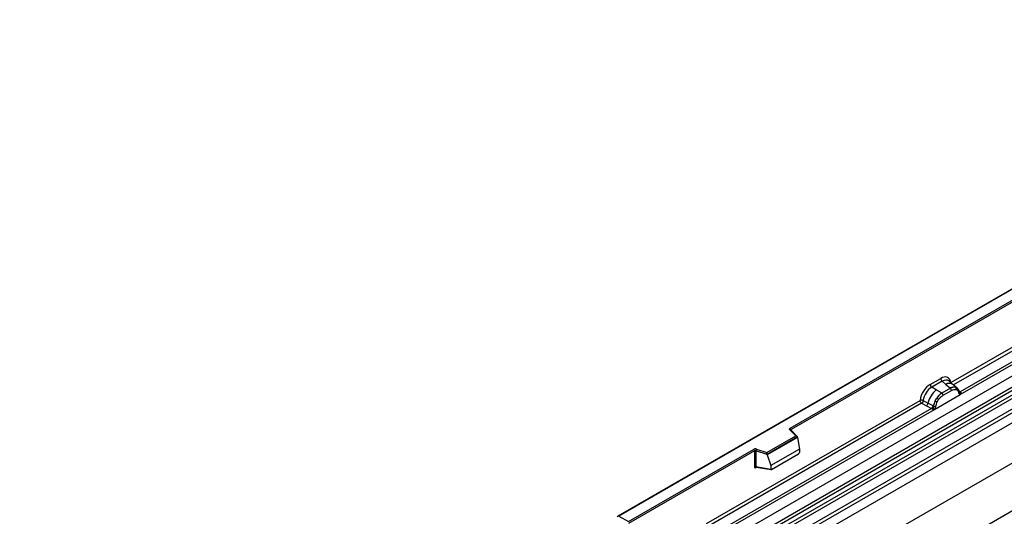
# Model space of a CAD drawing. Units: millimetres. Extents: x 0 to 420, y 0 to 297.
# Drawn here: x 67 to 135, y 78 to 112 of the extents above; entities that cross this region are included whole.
import ezdxf

# ---------------------------------------------------------------- set-up
doc = ezdxf.new("R2010")
doc.units = ezdxf.units.MM

msp = doc.modelspace()

# ---------------------------------------------------------------- linework, layer by layer
at = {"color": 7, "linetype": 'Continuous', "lineweight": 25}
for p, q in [((167.2334, 111.9382), (108.3423, 77.9411)), ((167.2334, 111.91), (108.4257, 77.961)), ((110.2827, 73.1112), (169.2083, 107.1283)), ((110.9081, 72.7061), (169.8337, 106.7231)), ((169.9436, 106.5392), (111.018, 72.5222)), ((111.0444, 72.2395), (169.97, 106.2565)), ((170.0799, 106.0726), (111.1543, 72.0556)), ((111.7327, 71.6808), (170.6582, 105.6978)), ((170.7689, 105.4981), (111.8433, 71.4811)), ((120.1402, 83.9753), (156.8151, 105.1473)), ((156.8741, 105.0452), (120.1992, 83.8733)), ((170.7689, 104.8096), (52.9178, 36.7756)), ((170.7689, 104.8096), (111.8433, 70.7926)), ((52.9178, 34.01), (170.7689, 102.044)), ((172.1831, 99.5945), (54.332, 31.5605)), ((131.1225, 87.0956), (145.9507, 95.6557)), ((131.764, 86.2711), (146.9382, 95.031)), ((146.7345, 95.1031), (131.7704, 86.4645)), ((129.7109, 86.9716), (130.4271, 87.385)), ((130.5326, 87.1887), (129.8165, 86.7753)), ((130.5326, 87.1887), (130.7838, 86.9756)), ((130.7838, 86.9756), (131.0782, 86.726)), ((131.2613, 86.9699), (130.9838, 87.2054)), ((131.5595, 86.7171), (131.2636, 86.9679)), ((130.1266, 86.5962), (129.8165, 86.7753)), ((130.003, 85.2545), (131.764, 86.2711)), ((130.4898, 86.3863), (130.1266, 86.5962)), ((130.5123, 86.3734), (130.4898, 86.3863)), ((131.0964, 86.7106), (130.5123, 86.3734)), ((130.5915, 86.2262), (131.1755, 86.5634)), ((131.0782, 86.726), (131.0964, 86.7106)), ((131.4551, 86.7751), (131.5625, 86.7144)), ((131.4777, 86.6205), (131.569, 86.5689)), ((131.5844, 86.6855), (131.5473, 86.7272)), ((131.7021, 86.4401), (131.7004, 86.4449)), ((131.7606, 86.2715), (131.764, 86.2711)), ((131.7704, 86.4645), (131.7767, 86.4581)), ((131.7767, 86.4581), (131.8023, 86.4285)), ((131.8023, 86.4285), (131.8249, 86.3978)), ((114.4112, 77.4484), (129.0155, 85.8793)), ((129.1262, 85.6795), (129.4506, 85.5094)), ((129.2351, 85.8661), (129.559, 85.6934)), ((129.4506, 85.5094), (129.7993, 85.3266)), ((129.9072, 85.5078), (129.559, 85.6934)), ((130.0534, 85.8432), (130.1608, 86.0279)), ((130.198, 85.7774), (130.2893, 85.9345)), ((115.0527, 76.6238), (130.003, 85.2545)), ((129.7993, 85.3266), (115.0591, 76.8173)), ((129.8089, 85.3222), (129.7993, 85.3266)), ((129.844, 85.298), (129.8089, 85.3222)), ((129.8698, 85.2691), (129.844, 85.298)), ((129.9072, 85.5078), (129.9247, 85.4979)), ((129.9383, 85.4893), (129.9247, 85.4979)), ((130.003, 85.2545), (130.0064, 85.2588)), ((120.5224, 83.4506), (120.1138, 83.8592)), ((120.6074, 83.4154), (120.1727, 83.8501)), ((120.1727, 83.8501), (120.1728, 83.8496)), ((118.5386, 82.3054), (120.5224, 83.4506)), ((120.6265, 83.3746), (118.5523, 82.1772)), ((120.6265, 83.343), (118.5523, 82.1456)), ((120.6265, 83.343), (120.6265, 83.3746)), ((120.6265, 83.343), (120.773, 82.5442)), ((109.0738, 77.5868), (117.6296, 82.526)), ((117.6886, 82.4239), (109.0738, 77.4508)), ((117.6886, 82.4239), (117.6886, 81.3465)), ((117.7892, 82.4316), (117.7892, 81.3541)), ((118.5523, 82.1772), (117.7892, 82.4316)), ((117.8308, 82.5413), (118.5386, 82.3054)), ((118.5523, 82.1456), (118.5523, 82.1772)), ((118.5523, 82.1456), (118.806, 81.4087)), ((120.773, 82.5442), (118.806, 81.4087)), ((118.8642, 81.1462), (120.7147, 82.2144)), ((120.773, 82.5442), (120.773, 82.3141)), ((117.7892, 81.3541), (118.806, 81.1785)), ((117.8138, 81.3152), (117.8127, 81.3146)), ((117.8133, 81.3143), (118.8317, 81.1384)), ((118.806, 81.4087), (118.806, 81.1785)), ((108.4257, 77.961), (109.0738, 77.5868))]:
    msp.add_line(p, q, dxfattribs=at)
at = {"color": 8, "linetype": 'Continuous', "lineweight": 25}
for p, q in [((146.0614, 95.456), (131.3018, 86.9355)), ((131.7704, 86.4645), (131.6691, 86.546)), ((131.7022, 86.4404), (131.7474, 86.4105)), ((129.1262, 85.6795), (114.5905, 77.2883)), ((120.1992, 83.8236), (120.1992, 83.8733)), ((117.8051, 81.2818), (117.8503, 81.3079))]:
    msp.add_line(p, q, dxfattribs=at)
at = {"color": 7, "linetype": 'Continuous', "lineweight": 25, "flags": 128}
for points in [[(131.5959, 86.6779), (131.5822, 86.6945), (131.5625, 86.7144)], [(131.6983, 86.457), (131.6995, 86.4517), (131.7004, 86.4448)], [(120.1138, 83.8592), (120.1021, 83.8734), (120.0946, 83.8885), (120.0915, 83.9042), (120.0929, 83.9199), (120.0986, 83.9352), (120.1086, 83.9499), (120.1226, 83.9633), (120.1402, 83.9753)]]:
    msp.add_lwpolyline(points, dxfattribs=at)
at = {"color": 7, "linetype": 'Continuous', "lineweight": 25}
for centre, radius, start, end in [((129.97, 86.9844), 0.2594, 182.829151, 233.704458), ((130.6862, 87.3978), 0.2594, 182.829151, 233.704458), ((131.1507, 85.3226), 1.6344, 128.801396, 166.884458), ((131.3399, 85.2756), 1.3987, 127.428137, 147.462551), ((130.3971, 86.2166), 0.1946, 2.829151, 53.704458), ((131.3321, 86.2486), 0.5407, 76.848264, 117.996339), ((130.9812, 86.5538), 0.1946, 2.829151, 53.704458), ((131.3629, 86.6827), 0.1306, 331.579803, 45.071753), ((131.4843, 86.638), 0.1093, 320.812445, 44.313389), ((131.7291, 86.5591), 0.1497, 277.034434, 299.252594), ((131.6277, 86.329), 0.1449, 336.606462, 34.224482), ((129.2532, 85.7496), 0.3109, 309.413584, 349.585541), ((131.4403, 85.1299), 1.5596, 152.782181, 166.350889), ((130.5232, 86.6851), 0.9642, 240.834307, 250.285087), ((129.7033, 85.2637), 0.8907, 48.863109, 59.097852), ((129.6018, 85.567), 0.3111, 309.412706, 349.036274), ((129.6002, 85.5858), 0.3362, 308.373817, 344.848491), ((129.5897, 85.6796), 0.4586, 303.680039, 313.565259), ((129.6216, 84.923), 0.5107, 41.114423, 56.191514), ((130.0384, 85.7016), 0.2348, 244.741147, 285.696583), ((120.0712, 83.8674), 0.1281, 2.605478, 57.394522), ((117.7485, 82.2933), 0.2612, 71.630882, 117.061523), ((117.5606, 82.4181), 0.1281, 2.605478, 57.394522), ((117.748, 82.3076), 0.1306, 71.630882, 117.061523), ((117.962, 82.4287), 0.1729, 139.360515, 179.046054), ((117.748, 81.2302), 0.1306, 71.630882, 117.061523)]:
    msp.add_arc(centre, radius, start, end, dxfattribs=at)
at = {"color": 8, "linetype": 'Continuous', "lineweight": 25}
for centre, radius, start, end in [((131.0178, 86.6075), 0.4363, 55.731906, 122.451299), ((131.6189, 86.4452), 0.0816, 304.460564, 359.706437), ((131.7194, 86.5629), 0.1109, 259.462443, 297.432418), ((131.7262, 86.5505), 0.1052, 255.626606, 298.664806), ((120.1358, 83.8066), 0.057, 49.69013, 112.720041), ((120.2199, 83.8314), 0.0468, 116.350532, 160.56702), ((117.8525, 81.2847), 0.0475, 142.99852, 183.548783)]:
    msp.add_arc(centre, radius, start, end, dxfattribs=at)
at = {"color": 7, "linetype": 'Continuous', "lineweight": 25}
for centre, major_axis, ratio, start_param, end_param in [((130.4193, 86.5595), (0.5055, 0.8756), 0.5711071, 5.6515079, 7.0630407), ((129.7187, 86.155), (0.5, 0.8661), 0.583725, 0.7907783, 2.2023111), ((129.8366, 86.087), (0.4166, 0.7217), 0.6102578, 0.7907755, 2.2023131), ((120.5224, 83.3825), (0.1038, -0.0137), 0.6469225, 0.0849616, 1.6557579), ((118.5386, 82.2373), (-0.0092, 0.0908), 0.1120238, 3.9774107, 5.5482071), ((120.712, 82.2819), (0.0431, 0.0715), 0.6036948, 3.9706218, 5.4964595), ((118.867, 81.2168), (0.0448, 0.075), 0.5518016, 2.3963389, 3.9221766), ((108.4257, 77.893), (0.1179, 0), 0.5773815, 1.5707963, 2.7832281)]:
    msp.add_ellipse(centre, major_axis=major_axis, ratio=ratio, start_param=start_param, end_param=end_param, dxfattribs=at)
at = {"color": 8, "linetype": 'Continuous', "lineweight": 25}
msp.add_ellipse((130.5372, 86.4914), major_axis=(0.3974, 0.7474), ratio=0.5681774, start_param=6.1597425, end_param=7.0431962, dxfattribs=at)
at = {"color": 7, "linetype": 'Continuous', "lineweight": 25}
for points, knots in [([(130.5123, 86.3734), (130.4491, 86.3295), (130.3228, 86.2417), (130.2148, 86.0991), (130.1608, 86.0279)], [0, 0, 0, 0, 0.500391, 1, 1, 1, 1]), ([(130.2893, 85.9345), (130.3354, 85.9948), (130.4278, 86.1158), (130.5368, 86.1894), (130.5915, 86.2262)], [0, 0, 0, 0, 0.4990159, 1, 1, 1, 1]), ([(131.4551, 86.7751), (131.4005, 86.7837), (131.2914, 86.8008), (131.1614, 86.7407), (131.0964, 86.7106)], [0, 0, 0, 0, 0.499609, 1, 1, 1, 1]), ([(131.1755, 86.5634), (131.2302, 86.5896), (131.3392, 86.642), (131.4316, 86.6277), (131.4777, 86.6205)], [0, 0, 0, 0, 0.50098158, 1, 1, 1, 1]), ([(131.569, 86.5689), (131.5913, 86.5441), (131.636, 86.4944), (131.6553, 86.4169), (131.665, 86.378)], [0, 0, 0, 0, 0.4984711, 1, 1, 1, 1]), ([(131.7004, 86.4448), (131.689, 86.4925), (131.6661, 86.5885), (131.6117, 86.653), (131.5844, 86.6855)], [0, 0, 0, 0, 0.4968832, 1, 1, 1, 1]), ([(131.665, 86.378), (131.6685, 86.3637), (131.6756, 86.335), (131.6972, 86.3032), (131.725, 86.28), (131.7487, 86.2743), (131.7606, 86.2715)], [0, 0, 0, 0, 0.25005628, 0.50085945, 0.75026062, 1, 1, 1, 1]), ([(131.8249, 86.3978), (131.8224, 86.3965), (131.817, 86.3937), (131.8035, 86.3929), (131.7904, 86.3958), (131.7766, 86.3998), (131.7636, 86.4039), (131.7536, 86.408), (131.7474, 86.4105)], [0, 0, 0, 0, 0.1096864, 0.2296011, 0.5005256, 0.589818, 0.7503202, 1, 1, 1, 1]), ([(131.8249, 86.3978), (131.8259, 86.3847), (131.828, 86.3587), (131.8156, 86.3213), (131.7933, 86.2907), (131.774, 86.2778), (131.764, 86.2711)], [0, 0, 0, 0, 0.2510847, 0.5012097, 0.7406195, 1, 1, 1, 1]), ([(129.2351, 85.8661), (129.2315, 85.8499), (129.2242, 85.8167), (129.1993, 85.7637), (129.1655, 85.7133), (129.1395, 85.691), (129.1262, 85.6795)], [0, 0, 0, 0, 0.2331501, 0.4770322, 0.73244, 1, 1, 1, 1]), ([(130.0534, 85.8432), (130.0269, 85.7837), (129.9739, 85.6647), (129.9501, 85.5477), (129.9383, 85.4893)], [0, 0, 0, 0, 0.5003149, 1, 1, 1, 1]), ([(130.102, 85.4756), (130.1117, 85.5257), (130.131, 85.6256), (130.1757, 85.7269), (130.198, 85.7774)], [0, 0, 0, 0, 0.501529, 1, 1, 1, 1]), ([(129.9058, 85.3473), (129.9012, 85.3326), (129.8943, 85.3106), (129.886, 85.2874), (129.8787, 85.2752), (129.8731, 85.2714), (129.8698, 85.2691)], [0, 0, 0, 0, 0.4995263, 0.7499547, 0.8512902, 1, 1, 1, 1]), ([(130.003, 85.2545), (129.9925, 85.2493), (129.9723, 85.2394), (129.939, 85.238), (129.9051, 85.2486), (129.8816, 85.2623), (129.8698, 85.2691)], [0, 0, 0, 0, 0.2593535, 0.4987894, 0.7489148, 1, 1, 1, 1]), ([(129.9383, 85.4893), (129.9356, 85.4655), (129.9302, 85.4178), (129.9139, 85.3708), (129.9058, 85.3473)], [0, 0, 0, 0, 0.49881, 1, 1, 1, 1]), ([(130.0064, 85.2588), (130.0182, 85.2754), (130.0421, 85.3086), (130.0699, 85.364), (130.0914, 85.4206), (130.0985, 85.4573), (130.102, 85.4756)], [0, 0, 0, 0, 0.24988, 0.5008705, 0.7500773, 1, 1, 1, 1]), ([(117.6886, 81.3465), (117.6901, 81.3306), (117.6925, 81.3061), (117.7069, 81.2836), (117.7218, 81.2713), (117.7403, 81.2651), (117.7676, 81.2645), (117.7903, 81.275), (117.8051, 81.2818)], [0, 0, 0, 0, 0.2393292, 0.3679055, 0.4968371, 0.6259341, 0.7563127, 1, 1, 1, 1]), ([(117.8133, 81.3144), (117.813, 81.3144), (117.809, 81.3146), (117.8027, 81.3174), (117.795, 81.3229), (117.7901, 81.3313), (117.7877, 81.3417), (117.7887, 81.3499), (117.7892, 81.3541)], [0, 0, 0, 0, 0.0143459, 0.2017136, 0.3954517, 0.5912786, 0.7919425, 1, 1, 1, 1])]:
    msp.add_open_spline(points, degree=3, knots=knots, dxfattribs=at)
for points in [[(129.2351, 85.8661), (129.218, 85.8729), (129.1837, 85.8865), (129.1224, 85.895), (129.0624, 85.8938), (129.0311, 85.8841), (129.0155, 85.8793)], [(129.1262, 85.6795), (129.1115, 85.691), (129.082, 85.7138), (129.0457, 85.7666), (129.0204, 85.825), (129.0171, 85.8612), (129.0155, 85.8793)]]:
    msp.add_open_spline(points, degree=3, dxfattribs=at)

doc.saveas('drawing.dxf')
